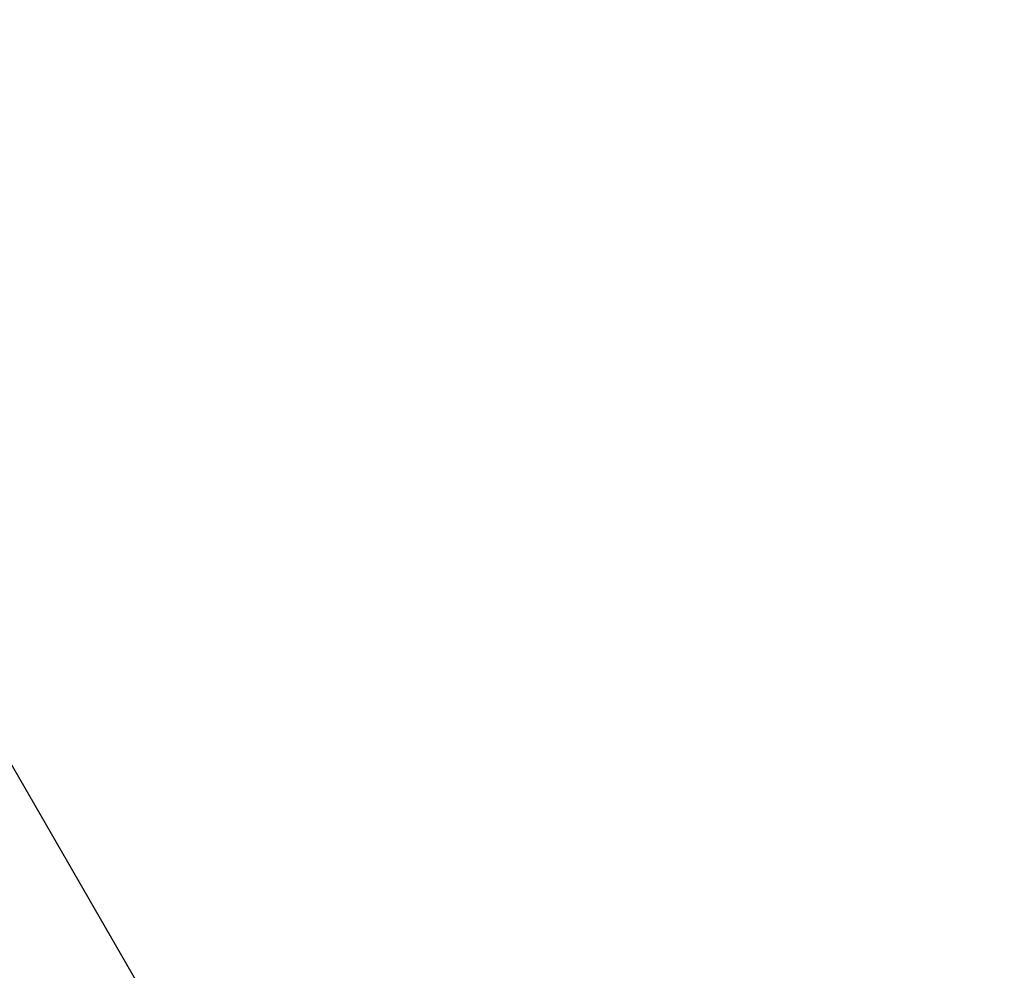
# Model space of a CAD drawing. Units: millimetres. Extents: x 2785 to 14090, y 685 to 8745.
# Drawn here: x 9927 to 10315, y 4056 to 4430 of the extents above; entities that cross this region are included whole.
import ezdxf

# ---------------------------------------------------------------- set-up
doc = ezdxf.new("R2010")
doc.units = ezdxf.units.MM
doc.header["$PDSIZE"] = -1
doc.dimstyles.new('ISO-25', dxfattribs={"dimtxt": 100, "dimasz": 100, "dimexe": 1.25, "dimexo": 0.625, "dimgap": 20, "dimtad": 1, "dimdec": 0, "dimtxsty": 'Standard', "dimblk": 'OBLIQUE', "dimcen": 2.5, "dimadec": 0, "dimazin": 0, "dimtfac": 1, "dimtdec": 0, "dimtmove": 0, "dimatfit": 3, "dimfxl": 1, "dimarcsym": 0})

# ---------------------------------------------------------------- blocks, each defined once
blk = doc.blocks.new('_Oblique')
at = {"color": 0, "linetype": 'ByBlock', "lineweight": -2}
blk.add_line((-0.5, -0.5), (0.5, 0.5), dxfattribs=at)
blk = doc.blocks.new('*D3')
at = {"color": 0, "lineweight": -2, "transparency": 16777216}
for p, q in [((3536.17, 4414.16), (3536.17, 734.16)), ((13536.17, 4414.16), (13536.17, 734.16)), ((3536.17, 735.41), (13536.17, 735.41))]:
    blk.add_line(p, q, dxfattribs=at)
at = {"layer": 'Defpoints', "color": 0, "transparency": 16777216}
for p in [(3536.17, 4414.79), (13536.17, 4414.79), (13536.17, 735.41)]:
    blk.add_point(p, dxfattribs=at)
at = {"color": 0, "lineweight": -2, "transparency": 16777216, "xscale": 100, "yscale": 100, "zscale": 100, "rotation": 180}
blk.add_blockref('_Oblique', (3536.17, 735.41), dxfattribs=at)
at = {"color": 0, "lineweight": -2, "transparency": 16777216, "xscale": 100, "yscale": 100, "zscale": 100}
blk.add_blockref('_Oblique', (13536.17, 735.41), dxfattribs=at)
at = {"color": 0, "transparency": 16777216, "insert": (8521.89, 805.41), "char_height": 100, "attachment_point": 5}
blk.add_mtext('10000', dxfattribs=at)
blk = doc.blocks.new('*D8')
at = {"color": 0, "lineweight": -2, "transparency": 16777216}
for p, q in [((8544.92, 6578.35), (14041.63, 6578.35)), ((14040.38, 3811.34), (14040.38, 6578.35)), ((10048.92, 3811.34), (14041.63, 3811.34))]:
    blk.add_line(p, q, dxfattribs=at)
at = {"layer": 'Defpoints', "color": 0, "transparency": 16777216}
for p in [(8544.29, 6578.35), (14040.38, 6578.35), (10048.29, 3811.34)]:
    blk.add_point(p, dxfattribs=at)
at = {"color": 0, "lineweight": -2, "transparency": 16777216, "xscale": 100, "yscale": 100, "zscale": 100}
for p, rotation in [((14040.38, 6578.35), 90), ((14040.38, 3811.34), 270)]:
    blk.add_blockref('_Oblique', p, dxfattribs=dict(at, rotation=rotation))
at = {"color": 0, "transparency": 16777216, "insert": (13970.38, 5194.85), "char_height": 100, "attachment_point": 5, "rotation": 90}
blk.add_mtext('2767', dxfattribs=at)

msp = doc.modelspace()

# ---------------------------------------------------------------- linework, layer by layer
at = {"color": 7, "linetype": 'Continuous', "lineweight": 30}
msp.add_line((10005.63, 3994.46), (8608.63, 6414.13), dxfattribs=at)

# ---------------------------------------------------------------- dimensions: what is measured, and where the dimension line sits
dim = msp.add_linear_dim(base=(14040.38, 6578.35), p1=(10048.29, 3811.34), p2=(8544.29, 6578.35), angle=90, dimstyle='ISO-25')
dim.commit()
dim.dimension.update_dxf_attribs({"geometry": '*D8', "text_midpoint": (13970.38, 5194.85)})
dim = msp.add_linear_dim(base=(13536.17, 735.41), p1=(3536.17, 4414.79), p2=(13536.17, 4414.79), dimstyle='ISO-25')
dim.commit()
dim.dimension.update_dxf_attribs({"geometry": '*D3', "text_midpoint": (8521.89, 735.41), "dimtype": 160})

doc.saveas('drawing.dxf')
